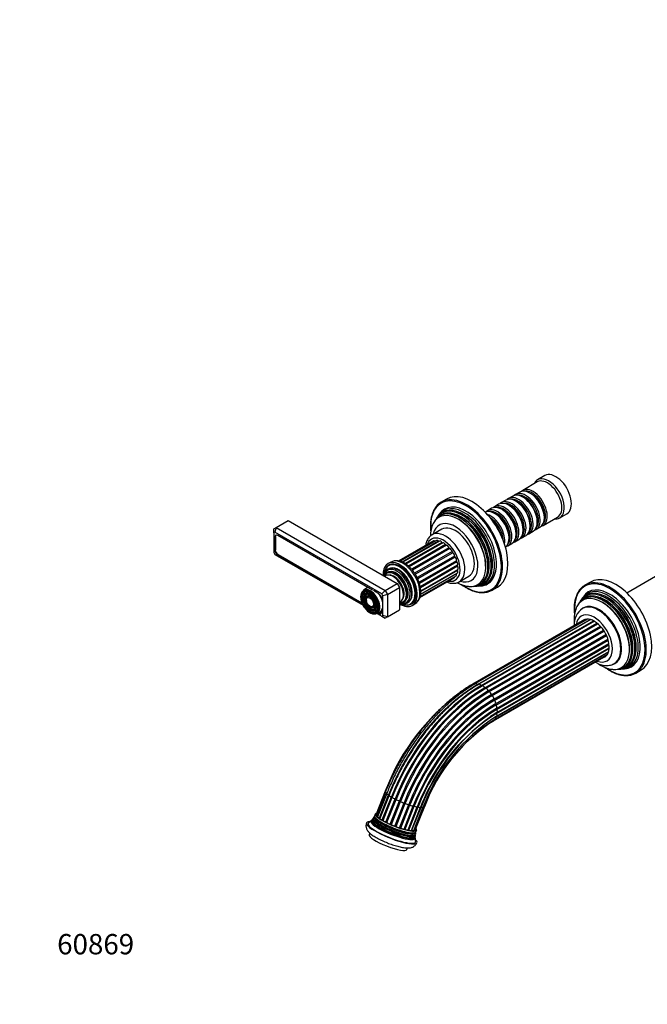
# Model space of a CAD drawing. Units: millimetres. Extents: x 0 to 1227, y 0 to 1163.
# Drawn here: x 0 to 370, y 0 to 582 of the extents above; entities that cross this region are included whole.
import ezdxf
from ezdxf import colors
from ezdxf.entities.mleader import LeaderData, LeaderLine
from ezdxf.math import Vec2, Vec3

# ---------------------------------------------------------------- set-up
doc = ezdxf.new("R2010")
doc.units = ezdxf.units.MM
doc.layers.add('DV7_Défaut', color=7, linetype='Continuous')
doc.layers.add('Défaut', color=7, linetype='Continuous')

# ---------------------------------------------------------------- blocks, each defined once
blk = doc.blocks.new('_DOT')
at = {"color": 0}
blk.add_line((0, 0), (-1, 0), dxfattribs=at)
at = {"color": 0, "const_width": 0.333}
blk.add_lwpolyline([(-0.1665, 0, 1), (0.1665, 0, 1)], format="xyb", close=True, dxfattribs=at)
blk = doc.blocks.new('SE6')
at = {"layer": 'DV7_Défaut', "color": 7, "linetype": 'Continuous'}
for p, q in [((305.56, 308.52), (296.94, 303.54)), ((310.01, 312.24), (305.77, 309.79)), ((295.24, 302.56), (292.77, 301.13)), ((252.02, 298.39), (248.83, 296.55)), ((286.9, 297.74), (284.42, 296.31)), ((291.07, 300.15), (288.59, 298.72)), ((293.39, 296.86), (292.9, 297.15)), ((297.56, 299.27), (297.07, 299.55)), ((301.73, 301.68), (301.24, 301.96)), ((278.55, 292.92), (276.08, 291.49)), ((282.72, 295.33), (280.25, 293.9)), ((285.05, 292.04), (284.55, 292.33)), ((289.22, 294.45), (288.72, 294.74)), ((151.4, 281.59), (158.48, 285.67)), ((158.48, 285.67), (222.82, 248.52)), ((245.61, 286.38), (245.27, 285.87)), ((246.53, 287.78), (246.19, 287.27)), ((247.69, 289.54), (247.13, 288.69)), ((280.88, 289.63), (280.38, 289.92)), ((305.55, 284.86), (305.55, 285.43)), ((308.94, 282.75), (317.56, 287.73)), ((309.73, 287.27), (309.73, 287.84)), ((318.77, 287.28), (323.01, 289.73)), ((149.99, 280.78), (151.4, 281.59)), ((149.99, 278.47), (149.99, 280.78)), ((151.4, 281.59), (150.58, 278.8)), ((151.4, 281.59), (215.75, 244.44)), ((249.12, 280.55), (243.46, 277.28)), ((297.21, 280.04), (297.21, 280.61)), ((300.59, 277.94), (303.07, 279.36)), ((301.38, 282.45), (301.38, 283.02)), ((304.77, 280.34), (307.24, 281.77)), ((150.58, 278.8), (149.99, 278.47)), ((149.99, 278.47), (149.99, 266.76)), ((213.75, 242.33), (150.58, 278.8)), ((150.91, 276.05), (150.59, 275.86)), ((150.59, 275.86), (150.59, 268.27)), ((150.91, 276.04), (150.91, 268.45)), ((151.46, 277.12), (151.37, 277.07)), ((208.34, 244.56), (152.36, 276.88)), ((244.34, 273.69), (223.82, 261.84)), ((246, 273.95), (224.64, 261.62)), ((247.18, 273.46), (225.87, 261.16)), ((247.87, 273.57), (226.16, 261.03)), ((288.87, 275.22), (288.87, 275.79)), ((292.25, 273.12), (294.72, 274.55)), ((293.04, 277.63), (293.04, 278.2)), ((296.42, 275.53), (298.9, 276.96)), ((150.91, 268.45), (150.59, 268.27)), ((249.26, 272.8), (227.54, 260.26)), ((249.84, 272.58), (228, 259.97)), ((251.38, 271.49), (229.47, 258.84)), ((251.89, 271.09), (229.93, 258.41)), ((253.41, 269.63), (231.39, 256.91)), ((253.88, 269.11), (231.84, 256.38)), ((288.08, 270.71), (290.55, 272.14)), ((406.8, 270.83), (358.44, 242.91)), ((149.99, 266.76), (150.58, 265.74)), ((150.58, 265.74), (202.68, 235.66)), ((152.85, 265.49), (152.36, 265.21)), ((152.36, 265.21), (202.33, 236.36)), ((152.5, 265.69), (202.01, 237.11)), ((255.24, 267.33), (233.16, 254.58)), ((255.64, 266.72), (233.57, 253.97)), ((256.74, 264.73), (234.67, 251.98)), ((257.04, 264.07), (234.98, 251.33)), ((257.82, 262), (235.8, 249.28)), ((219.09, 261.19), (217.46, 260.25)), ((218.44, 259.37), (217.74, 258.97)), ((258.01, 261.33), (236, 248.62)), ((258.41, 259.3), (236.49, 246.65)), ((258.47, 258.67), (236.6, 246.04)), ((236.76, 244.26), (258.59, 256.86)), ((258.41, 256.26), (236.77, 243.77)), ((227.69, 252.48), (227.66, 252.51)), ((236.22, 240.2), (256.47, 251.89)), ((236.42, 240.82), (257.62, 253.06)), ((257.82, 254.25), (236.67, 242.04)), ((236.69, 242.25), (258.35, 254.75)), ((259.46, 249.57), (265.12, 252.83)), ((204.82, 245.74), (202.91, 244.63)), ((211.97, 242.47), (208.8, 244.3)), ((215.75, 244.44), (213.75, 242.33)), ((215.75, 244.44), (222.82, 248.52)), ((215.75, 244.44), (217.16, 241.99)), ((217.16, 241.99), (224.24, 246.07)), ((222.82, 248.52), (224.24, 246.07)), ((224.24, 246.07), (224.24, 233.01)), ((230.11, 248.27), (230.09, 248.31)), ((267.8, 246.84), (268.42, 246.88)), ((269.47, 246.94), (270.09, 246.98)), ((271.18, 247.05), (272.19, 247.11)), ((278.83, 244.59), (282.02, 246.43)), ((336.87, 249.4), (333.69, 247.56)), ((202.54, 242.38), (202.38, 241.98)), ((203.7, 241.2), (203.54, 240.8)), ((204.86, 240.03), (204.69, 239.63)), ((213.71, 239.79), (213.7, 239.79)), ((213.7, 239.3), (213.7, 239.79)), ((214.34, 241.32), (213.75, 242.33)), ((217.16, 241.99), (214.34, 241.32)), ((214.34, 229.6), (214.34, 241.32)), ((217.16, 241.99), (217.16, 228.93)), ((331.38, 238.79), (331.05, 238.28)), ((332.55, 240.55), (331.99, 239.7)), ((207.47, 234.82), (207.89, 234.76)), ((207.91, 233.23), (208.33, 233.18)), ((213.7, 232.19), (213.7, 232.69)), ((217.16, 228.93), (224.24, 233.01)), ((230.74, 236.45), (231.44, 236.86)), ((231.71, 235.57), (233.34, 236.51)), ((330.46, 237.39), (330.12, 236.88)), ((332.59, 233.94), (332.24, 233.74)), ((208.35, 231.64), (208.78, 231.59)), ((210.91, 230.78), (212.82, 231.88)), ((211.02, 230.84), (213.75, 229.27)), ((211.45, 231.09), (211.97, 230.79)), ((211.94, 231.37), (212.11, 231.28)), ((212.51, 231.1), (211.97, 230.79)), ((213.23, 231.16), (213.7, 231.43)), ((213.7, 232.19), (213.74, 232.21)), ((213.75, 229.27), (214.34, 229.6)), ((213.75, 229.27), (215.75, 228.11)), ((217.16, 228.93), (214.34, 229.6)), ((217.16, 228.93), (215.75, 228.11)), ((333.52, 227.24), (267.49, 189.12)), ((335.22, 227.52), (269.15, 189.38)), ((270.33, 188.89), (336.85, 227.29)), ((337.18, 227.19), (271.02, 189)), ((272.4, 188.22), (338.75, 226.53)), ((339.24, 226.26), (272.99, 188.01)), ((274.53, 186.92), (340.79, 225.18)), ((275.03, 186.52), (341.29, 224.77)), ((276.56, 185.06), (342.79, 223.3)), ((277.03, 184.53), (343.26, 222.77)), ((278.39, 182.76), (344.61, 220.99)), ((278.79, 182.15), (345, 220.38)), ((279.89, 180.16), (346.11, 218.39)), ((280.19, 179.5), (346.42, 217.73)), ((280.97, 177.42), (347.21, 215.67)), ((281.16, 176.76), (347.41, 215.01)), ((281.56, 174.73), (347.85, 213)), ((281.56, 171.69), (347.98, 210.04)), ((281.62, 174.1), (347.93, 212.38)), ((281.74, 172.29), (348.01, 210.55)), ((279.62, 167.32), (346.13, 205.72)), ((280.77, 168.49), (346.95, 206.7)), ((280.97, 169.68), (347.62, 208.16)), ((281.5, 170.18), (347.69, 208.4)), ((350.99, 201.26), (351.34, 201.46)), ((352.65, 197.85), (353.27, 197.89)), ((354.33, 197.95), (354.94, 197.99)), ((356.03, 198.06), (357.04, 198.12)), ((363.69, 195.6), (366.87, 197.44)), ((215.82, 125.96), (210.45, 112.28)), ((215.93, 125.31), (210.56, 111.62)), ((211.28, 111.05), (216.66, 124.74)), ((216.69, 124.44), (211.31, 110.76)), ((212.35, 110.04), (217.72, 123.73)), ((218.03, 123.42), (212.65, 109.73)), ((214.02, 108.88), (219.4, 122.57)), ((214.51, 108.59), (219.89, 122.28)), ((216.2, 107.65), (221.58, 121.34)), ((216.79, 107.35), (222.17, 121.04)), ((218.75, 106.43), (224.13, 120.11)), ((219.41, 106.14), (224.79, 119.82)), ((221.51, 105.28), (226.89, 118.97)), ((222.19, 105.02), (227.57, 118.71)), ((224.3, 104.28), (229.68, 117.97)), ((224.97, 104.07), (230.35, 117.76)), ((226.96, 103.5), (232.33, 117.19)), ((227.56, 103.35), (232.94, 117.04)), ((229.3, 102.97), (234.68, 116.66)), ((229.81, 102.9), (235.19, 116.59)), ((231.23, 102.66), (236.61, 116.34)), ((231.58, 102.76), (236.95, 116.45)), ((232.67, 102.63), (238.05, 116.32)), ((233.52, 102.89), (238.9, 116.58)), ((233.74, 103.42), (239.11, 117.11)), ((208.38, 107.6), (208.58, 107.37)), ((209.25, 108.82), (209.39, 108.65)), ((210.03, 110.2), (210.28, 109.91)), ((206.65, 101.14), (206.29, 100.23)), ((232.1, 99.73), (232.32, 99.75)), ((232.3, 101.26), (232.68, 101.3)), ((231.81, 98.24), (232.13, 98.27)), ((228.63, 91.45), (228.99, 92.36))]:
    blk.add_line(p, q, dxfattribs=at)
for centre, radius, start, end in [((262.21, 283.17), 19.75, 153.61402, 181.62245), ((259.1, 276.62), 16.67, 153.84802, 180.31853), ((222.55, 254.09), 7.89, 55.13647, 115.71523), ((347.07, 234.18), 19.75, 153.61402, 181.62245), ((343.95, 227.63), 16.67, 153.84802, 181.29197), ((338.21, 224.58), 10.91, 123.19075, 184.52057), ((335.08, 81.08), 127.42, 124.63483, 159.37359), ((343.86, 76), 114.59, 122.82589, 159.38626), ((341.26, 77.51), 110.27, 122.81864, 159.39531), ((338.4, 79.15), 106.31, 122.82671, 159.38906), ((335.36, 80.91), 102.82, 122.82728, 141.29809), ((335.36, 80.91), 102.82, 158.58415, 159.39019), ((205.41, 112.66), 4.21, 324.15723, 334.16571), ((204.62, 114.26), 5.67, 330.91999, 341.44797), ((200.87, 114.22), 8.71, 305.63394, 318.70554), ((168, 139.23), 50.08, 322.98925, 323.85413), ((237, 99.14), 3.58, 168.66977, 180.72694), ((236.51, 100.27), 2.94, 161.72643, 175.66848), ((237.92, 101.16), 4.08, 154.38716, 168.95599), ((241.05, 97.96), 7.63, 177.93315, 192.79186)]:
    blk.add_arc(centre, radius, start, end, dxfattribs=at)
for centre, major_axis, ratio, start_param, end_param in [((316.51, 300.98), (6.5, -11.26), 0.57735, 0, 3.141593), ((312.27, 298.53), (6.5, -11.26), 0.57735, 0, 3.536384), ((311.56, 298.13), (6, -10.39), 0.57735, 0, 3.141593), ((301.24, 292.17), (-6, 10.39), 0.57735, 3.141593, 6.283185), ((302.94, 293.15), (6, -10.39), 0.57735, 0, 3.28349), ((302.44, 292.86), (-5.65, 9.79), 0.57735, 3.336628, 6.08815), ((263.83, 270.57), (15, -25.98), 0.57735, 2.789188, 3.487286), ((263.48, 270.37), (-14.75, 25.55), 0.57735, 5.039573, 6.283185), ((267.02, 272.41), (15, -25.98), 0.57735, 0, 3.141593), ((263.83, 270.57), (15, -25.98), 0.57735, 0.358397, 2.789188), ((288.72, 284.94), (-6, 10.39), 0.57735, 3.141593, 6.283185), ((290.42, 285.92), (6, -10.39), 0.57735, 0, 3.28349), ((292.9, 287.35), (-6, 10.39), 0.57735, 3.141593, 6.283185), ((294.59, 288.33), (6, -10.39), 0.57735, 0, 3.28349), ((294.1, 288.04), (-5.65, 9.79), 0.57735, 3.336628, 6.08815), ((297.07, 289.76), (-6, 10.39), 0.57735, 3.141593, 6.283185), ((298.77, 290.74), (6, -10.39), 0.57735, 0, 3.28349), ((293.39, 287.63), (-5.65, 9.79), 0.57735, 3.926991, 5.497787), ((298.27, 290.45), (-5.65, 9.79), 0.57735, 3.336628, 6.08815), ((297.56, 290.04), (-5.65, 9.79), 0.57735, 3.926991, 5.497787), ((301.73, 292.45), (-5.65, 9.79), 0.57735, 3.926991, 5.497787), ((263.48, 270.37), (-14.75, 25.55), 0.57735, 0, 0.882318), ((260.31, 268.53), (11.87, -20.56), 0.57735, 0, 3.422772), ((261.71, 269.34), (12.26, -21.23), 0.57735, 0, 3.422772), ((262.63, 269.87), (-12.51, 21.67), 0.57735, 0, 0.316559), ((263.48, 270.37), (12.75, -22.08), 0.57735, 0, 3.422772), ((259.79, 268.23), (-11.73, 20.31), 0.57735, 2.81483, 6.283185), ((261.2, 269.05), (-12.12, 20.99), 0.57735, 2.825069, 6.283185), ((262.63, 269.87), (-12.51, 21.67), 0.57735, 2.825034, 6.283185), ((280.38, 280.12), (-6, 10.39), 0.57735, 3.206456, 6.218322), ((282.08, 281.1), (6, -10.39), 0.57735, 0, 3.28349), ((281.58, 280.82), (-5.65, 9.79), 0.57735, 3.336628, 6.08815), ((284.55, 282.53), (-6, 10.39), 0.57735, 3.141593, 6.283185), ((286.25, 283.51), (6, -10.39), 0.57735, 0, 3.28349), ((285.75, 283.23), (-5.65, 9.79), 0.57735, 3.336628, 6.08815), ((285.05, 282.82), (-5.65, 9.79), 0.57735, 3.926991, 5.497787), ((289.93, 285.63), (-5.65, 9.79), 0.57735, 3.336628, 6.08815), ((289.22, 285.23), (-5.65, 9.79), 0.57735, 3.926991, 5.497787), ((257.12, 266.69), (9.45, -16.37), 0.57735, 0, 3.702898), ((258.9, 267.72), (11.47, -19.87), 0.57735, 0, 3.500466), ((259.79, 268.23), (-11.73, 20.31), 0.57735, 0, 0.326763), ((261.2, 269.05), (-12.12, 20.99), 0.57735, 0, 0.316523), ((259.36, 267.99), (-11.2, 19.4), 0.57735, 5.324725, 5.663942), ((260.77, 268.8), (-11.6, 20.09), 0.57735, 5.301132, 5.680545), ((262.19, 269.62), (-11.97, 20.74), 0.57735, 5.280047, 5.660817), ((260.77, 268.8), (-11.6, 20.09), 0.57735, 4.11581, 5.301132), ((262.19, 269.62), (-11.97, 20.74), 0.57735, 4.11289, 5.280047), ((263.48, 270.37), (-14.75, 25.55), 0.57735, 4.51591, 5.039573), ((277.91, 278.69), (6, -10.39), 0.57735, 0.569132, 2.572461), ((277.41, 278.41), (-5.65, 9.79), 0.57735, 3.951093, 5.473685), ((276.7, 278), (-5.65, 9.79), 0.57735, 4.276522, 5.148256), ((280.88, 280.41), (-5.65, 9.79), 0.57735, 3.926991, 5.497787), ((312.27, 298.53), (6.5, -11.26), 0.57735, 5.888394, 6.283185), ((257.12, 266.69), (8, -13.86), 0.57735, 0, 3.141593), ((259.36, 267.99), (-11.2, 19.4), 0.57735, 4.119082, 5.324725), ((276.21, 277.71), (-6, 10.39), 0.57735, 4.386423, 5.038355), ((298.77, 290.74), (6, -10.39), 0.57735, 6.141288, 6.283185), ((302.94, 293.15), (6, -10.39), 0.57735, 6.141288, 6.283185), ((152.36, 274.84), (1.25, -2.17), 0.57735, 2.356194, 3.926991), ((152.5, 275.12), (1.13, -1.95), 0.57735, 3.048725, 3.926991), ((250.05, 262.61), (-7, 12.12), 0.57735, 0, 0.4749), ((250.05, 262.61), (-7, 12.12), 0.57735, 2.673579, 6.283185), ((251.46, 263.43), (8, -13.86), 0.57735, 0, 3.146198), ((245.04, 272.48), (0.7, -1.21), 0.57735, 2.172996, 3.141593), ((246.7, 272.74), (0.7, -1.21), 0.57735, 1.848793, 3.141593), ((247.36, 273.72), (-0.25, 0.433), 0.57735, 1.848793, 2.448379), ((248.57, 272.36), (0.7, -1.21), 0.57735, 1.597465, 3.141593), ((263.48, 270.37), (-14.75, 25.55), 0.57735, 2.260557, 4.51591), ((290.42, 285.92), (6, -10.39), 0.57735, 6.141288, 6.283185), ((294.59, 288.33), (6, -10.39), 0.57735, 6.141288, 6.283185), ((152.36, 267.25), (-1.25, 2.17), 0.57735, 0.785398, 2.356194), ((152.5, 267.53), (-1.13, 1.95), 0.57735, 0.785398, 2.356194), ((249.5, 272.95), (-0.25, 0.433), 0.57735, 1.597465, 2.948395), ((250.54, 271.37), (0.7, -1.21), 0.57735, 1.346138, 3.141593), ((251.68, 271.54), (0.25, -0.433), 0.57735, 4.48773, 6.130853), ((252.47, 269.83), (-0.7, 1.21), 0.57735, 4.236403, 6.130853), ((253.75, 269.56), (0.25, -0.433), 0.57735, 4.236403, 5.879525), ((254.25, 267.83), (-0.7, 1.21), 0.57735, 3.985076, 5.879525), ((282.08, 281.1), (6, -10.39), 0.57735, 6.141288, 6.283185), ((286.25, 283.51), (6, -10.39), 0.57735, 6.141288, 6.283185), ((224.59, 247.91), (7.12, -12.34), 0.57735, 0, 3.962086), ((226.22, 248.85), (-7.12, 12.34), 0.57735, 3.151732, 6.283185), ((255.59, 267.15), (0.25, -0.433), 0.57735, 3.985076, 5.628198), ((255.77, 265.51), (-0.7, 1.21), 0.57735, 3.733748, 5.628198), ((257.09, 264.45), (0.25, -0.433), 0.57735, 3.733748, 5.37687), ((256.92, 263), (-0.7, 1.21), 0.57735, 3.482421, 5.37687), ((258.14, 261.64), (0.25, -0.433), 0.57735, 3.482421, 5.125543), ((259.36, 267.99), (-11.2, 19.4), 0.57735, 3.760836, 4.119082), ((260.77, 268.8), (-11.6, 20.09), 0.57735, 3.744233, 4.11581), ((262.19, 269.62), (-11.97, 20.74), 0.57735, 3.763961, 4.11289), ((224.24, 247.71), (6.5, -11.26), 0.57735, 0, 3.926991), ((223.24, 247.13), (5.77, -10), 0.57735, 0, 3.805037), ((222.75, 246.85), (5.48, -9.49), 0.57735, 0, 3.73944), ((224.59, 247.91), (6.63, -11.47), 0.57735, 0, 3.528041), ((221.85, 246.33), (-5.02, 8.7), 0.57735, 2.698584, 6.283185), ((225.65, 248.52), (6.63, -11.47), 0.57735, 3.221728, 3.336157), ((222.3, 246.59), (4.92, -8.53), 0.57735, 0.17618, 2.965413), ((224.94, 248.12), (6.5, -11.26), 0.57735, 2.805547, 3.141593), ((223.72, 247.41), (5.69, -9.85), 0.57735, 0.136943, 3.00465), ((225.65, 248.52), (6.45, -11.17), 0.57735, 3.056482, 3.125422), ((257.65, 260.47), (-0.7, 1.21), 0.57735, 3.231093, 5.125543), ((258.68, 256.36), (0.25, -0.433), 0.57735, 3.458025, 4.622888), ((258.68, 258.88), (0.25, -0.433), 0.57735, 3.231093, 4.874216), ((257.65, 255.97), (-0.7, 1.21), 0.57735, 3.141593, 4.622888), ((257.89, 258.08), (-0.7, 1.21), 0.57735, 3.141593, 4.874216), ((221.85, 246.33), (-5.02, 8.7), 0.57735, 0, 0.443009), ((221.43, 246.09), (4.84, -8.38), 0.57735, 0, 3.504316), ((220.3, 245.43), (-4.44, 7.69), 0.57735, 0, 0.108015), ((220.3, 245.43), (-4.44, 7.69), 0.57735, 3.033578, 6.283185), ((220.95, 245.81), (4.25, -7.36), 0.57735, 0.229645, 2.911948), ((223.36, 247.2), (5.66, -9.81), 0.57735, 1.356948, 1.784645), ((255.77, 253.1), (-0.7, 1.21), 0.57735, 3.141593, 3.952145), ((256.92, 254.27), (-0.7, 1.21), 0.57735, 3.141593, 4.371561), ((258.14, 254.24), (0.25, -0.433), 0.57735, 3.964266, 4.371561), ((257.12, 266.69), (9.45, -16.37), 0.57735, 5.72188, 6.283185), ((348.33, 221.38), (-14.75, 25.55), 0.57735, 5.039573, 6.283185), ((351.87, 223.42), (15, -25.98), 0.57735, 0, 3.141593), ((206.7, 237.58), (-3.85, 6.67), 0.57735, 0, 0.899211), ((207.05, 237.79), (3.59, -6.21), 0.57735, 2.765623, 3.933923), ((206.7, 237.58), (-3.85, 6.67), 0.57735, 5.497787, 6.283185), ((206.91, 237.71), (4, -6.93), 0.57735, 2.356194, 3.141593), ((208.82, 238.81), (4, -6.93), 0.57735, 2.932254, 3.141593), ((206.91, 237.71), (4, -6.93), 0.57735, 0.889234, 2.356194), ((251.46, 263.43), (8, -13.86), 0.57735, 6.279778, 6.283185), ((258.9, 267.72), (11.47, -19.87), 0.57735, 5.923406, 6.283185), ((260.31, 268.53), (11.87, -20.56), 0.57735, 6.002006, 6.283185), ((261.71, 269.34), (12.26, -21.23), 0.57735, 6.002006, 6.283185), ((263.48, 270.37), (12.75, -22.08), 0.57735, 6.002006, 6.283185), ((263.83, 270.57), (15, -25.98), 0.57735, 5.928671, 6.283185), ((263.83, 270.57), (15, -25.98), 0.57735, 0, 0.358397), ((348.33, 221.38), (-14.75, 25.55), 0.57735, 0, 0.882318), ((348.69, 221.58), (15, -25.98), 0.57735, 2.789188, 3.487286), ((348.33, 221.38), (12.75, -22.08), 0.57735, 0, 3.422772), ((347.48, 220.88), (-12.51, 21.67), 0.57735, 2.825034, 6.283185), ((348.69, 221.58), (15, -25.98), 0.57735, 0.358397, 2.789188), ((206.7, 237.58), (-3.85, 6.67), 0.57735, 0.899211, 2.282386), ((207.05, 237.79), (3.59, -6.21), 0.57735, 3.933923, 4.279304), ((207.05, 237.79), (3.41, -5.91), 0.57735, 2.72085, 3.562127), ((207.05, 237.79), (2.71, -4.7), 0.57735, 2.779832, 4.28669), ((207.05, 237.79), (2.54, -4.4), 0.57735, 2.629335, 3.562127), ((207.05, 237.79), (1.84, -3.18), 0.57735, 2.807366, 4.301472), ((207.05, 237.79), (1.66, -2.88), 0.57735, 2.844055, 3.562127), ((207.05, 237.79), (3.41, -5.91), 0.57735, 2.048324, 2.72085), ((207.05, 237.79), (1.66, -2.88), 0.57735, 2.07076, 2.844055), ((207.05, 237.79), (2.54, -4.4), 0.57735, 2.055781, 2.629335), ((206.7, 237.58), (-3.85, 6.67), 0.57735, 3.708901, 5.497787), ((208.82, 238.81), (4, -6.93), 0.57735, 0, 1.780135), ((211.97, 240.43), (1.25, -2.17), 0.57735, 0.785398, 2.356194), ((212.11, 240.71), (1.12, -1.95), 0.57735, 0.785398, 0.812244), ((224.94, 248.12), (6.5, -11.26), 0.57735, 0, 0.336046), ((343.76, 218.73), (11.47, -19.87), 0.57735, 0, 3.500466), ((344.64, 219.24), (-11.73, 20.31), 0.57735, 0, 0.326763), ((345.16, 219.54), (11.87, -20.56), 0.57735, 0, 3.422772), ((346.05, 220.06), (-12.12, 20.99), 0.57735, 0, 0.316523), ((346.56, 220.35), (12.26, -21.23), 0.57735, 0, 3.422772), ((347.48, 220.88), (-12.51, 21.67), 0.57735, 0, 0.316559), ((344.64, 219.24), (-11.73, 20.31), 0.57735, 2.81483, 6.283185), ((346.05, 220.06), (-12.12, 20.99), 0.57735, 2.825069, 6.283185), ((344.21, 219), (-11.2, 19.4), 0.57735, 5.324725, 5.663942), ((345.63, 219.81), (-11.6, 20.09), 0.57735, 5.301132, 5.680545), ((347.04, 220.63), (-11.98, 20.74), 0.57735, 5.280047, 5.660817), ((207.05, 237.79), (3.59, -6.21), 0.57735, 5.145474, 5.651053), ((207.05, 237.79), (2.71, -4.7), 0.57735, 5.138088, 6.283185), ((207.05, 237.79), (1.84, -3.18), 0.57735, 5.123306, 6.283185), ((206.7, 237.58), (-3.85, 6.67), 0.57735, 2.282386, 3.708901), ((207.05, 237.79), (1.66, -2.88), 0.57735, 5.862651, 6.283185), ((207.05, 237.79), (2.54, -4.4), 0.57735, 5.862651, 6.283185), ((207.05, 237.79), (1.66, -2.88), 0.57735, 0, 0.2985), ((207.05, 237.79), (1.84, -3.18), 0.57735, 0, 0.334226), ((207.05, 237.79), (1.66, -2.88), 0.57735, 0.2985, 1.070832), ((207.05, 237.79), (2.54, -4.4), 0.57735, 0, 0.448781), ((207.05, 237.79), (2.71, -4.7), 0.57735, 0, 0.36176), ((207.05, 237.79), (2.54, -4.4), 0.57735, 0.448781, 1.085812), ((207.05, 237.79), (3.41, -5.91), 0.57735, 0, 0.563529), ((207.05, 237.79), (3.59, -6.21), 0.57735, 0, 0.37597), ((206.91, 237.71), (4, -6.93), 0.57735, 0, 0.889234), ((207.05, 237.79), (3.41, -5.91), 0.57735, 0.563529, 1.093268), ((222.75, 246.85), (5.48, -9.49), 0.57735, 5.687323, 6.283185), ((221.43, 246.09), (4.84, -8.38), 0.57735, 5.920462, 6.283185), ((223.24, 247.13), (5.77, -10), 0.57735, 5.619741, 6.283185), ((224.24, 247.71), (6.5, -11.26), 0.57735, 5.497787, 6.283185), ((224.59, 247.91), (7.12, -12.34), 0.57735, 5.462692, 6.283185), ((224.59, 247.91), (6.63, -11.47), 0.57735, 5.896737, 6.283185), ((225.65, 248.52), (6.63, -11.47), 0.57735, 6.088621, 6.20305), ((225.65, 248.52), (6.45, -11.17), 0.57735, 0.016171, 0.085111), ((226.22, 248.85), (-7.12, 12.34), 0.57735, 3.141593, 3.151732), ((341.97, 217.7), (9.45, -16.37), 0.57735, 0, 3.294927), ((341.62, 217.5), (9.37, -16.24), 0.57735, 0.000357, 3.142547), ((341.97, 217.7), (-9.37, 16.24), 0.57735, 3.141593, 6.283185), ((344.21, 219), (-11.2, 19.4), 0.57735, 4.119082, 5.324725), ((345.63, 219.81), (-11.6, 20.09), 0.57735, 4.11581, 5.301132), ((347.04, 220.63), (-11.98, 20.74), 0.57735, 4.11289, 5.280047), ((348.33, 221.38), (-14.75, 25.55), 0.57735, 4.51591, 5.039573), ((207.05, 237.79), (3.59, -6.21), 0.57735, 5.651053, 6.283185), ((207.05, 237.79), (3.41, -5.91), 0.57735, 5.862651, 6.283185), ((211.97, 232.83), (-1.25, 2.17), 0.57735, 2.356194, 3.926991), ((212.11, 233.11), (-1.12, 1.95), 0.57735, 2.356194, 3.926991), ((339.14, 216.07), (-7.62, 13.21), 0.57735, 0, 0.611387), ((339.14, 216.07), (-7.62, 13.21), 0.57735, 2.526816, 6.283185), ((339.14, 216.07), (-6.28, 10.87), 0.57735, 0, 0.099841), ((339.14, 216.07), (-6.28, 10.87), 0.57735, 3.020276, 6.283185), ((348.33, 221.38), (-14.75, 25.55), 0.57735, 2.260557, 4.51591), ((344.21, 219), (-11.2, 19.4), 0.57735, 3.760836, 4.119082), ((345.63, 219.81), (-11.6, 20.09), 0.57735, 3.744233, 4.11581), ((347.04, 220.63), (-11.98, 20.74), 0.57735, 3.763961, 4.11289), ((343.76, 218.73), (11.47, -19.87), 0.57735, 5.923406, 6.283185), ((341.97, 217.7), (9.45, -16.37), 0.57735, 6.195971, 6.283185), ((345.16, 219.54), (11.87, -20.56), 0.57735, 6.002006, 6.283185), ((346.56, 220.35), (12.26, -21.23), 0.57735, 6.002006, 6.283185), ((348.33, 221.38), (12.75, -22.08), 0.57735, 6.002006, 6.283185), ((348.69, 221.58), (15, -25.98), 0.57735, 0, 0.358397), ((348.69, 221.58), (15, -25.98), 0.57735, 5.928671, 6.283185), ((270.33, 118.45), (-43.13, -74.71), 0.57735, 3.926991, 4.967077), ((272.4, 117.26), (-43.46, -75.27), 0.57735, 3.926991, 4.967077), ((272.92, 116.96), (-43.48, -75.31), 0.57735, 3.926991, 4.967077), ((274.53, 116.03), (-43.41, -75.19), 0.57735, 3.926991, 4.967077), ((275.03, 115.74), (-43.34, -75.07), 0.57735, 3.926991, 4.967077), ((268.19, 187.91), (0.7, -1.21), 0.57735, 2.10012, 3.141853), ((269.85, 188.17), (0.7, -1.21), 0.57735, 1.848793, 3.141079), ((270.51, 189.15), (-0.25, 0.433), 0.57735, 1.848793, 2.493217), ((271.72, 187.79), (0.7, -1.21), 0.57735, 1.597465, 3.14207), ((272.65, 188.38), (-0.25, 0.433), 0.57735, 1.597465, 3.141593), ((273.69, 186.8), (0.7, -1.21), 0.57735, 3.141593, 3.240587), ((273.69, 186.8), (0.7, -1.21), 0.57735, 1.346138, 3.141593), ((274.83, 186.97), (0.25, -0.433), 0.57735, 4.48773, 6.130853), ((275.62, 185.26), (0.7, -1.21), 0.57735, 1.09481, 2.98926), ((276.56, 114.85), (-42.99, -74.46), 0.57735, 3.926991, 4.967077), ((277.03, 114.58), (-42.84, -74.19), 0.57735, 3.926991, 4.967077), ((278.39, 113.8), (-42.23, -73.14), 0.57735, 3.926991, 4.967077), ((278.79, 113.57), (-41.99, -72.73), 0.57735, 3.926991, 4.967077), ((276.9, 184.99), (0.25, -0.433), 0.57735, 4.236403, 5.879525), ((277.4, 183.26), (0.7, -1.21), 0.57735, 0.843483, 2.737933), ((278.74, 182.58), (0.25, -0.433), 0.57735, 3.985076, 5.628198), ((278.92, 180.94), (0.7, -1.21), 0.57735, 0.592156, 2.486605), ((280.19, 112.76), (-40.87, -70.79), 0.57735, 3.926991, 4.967077), ((280.97, 112.31), (-39.87, -69.06), 0.57735, 3.926991, 4.967077), ((281.16, 112.2), (-39.53, -68.47), 0.57735, 3.926991, 4.967077), ((281.56, 111.97), (-38.43, -66.57), 0.57735, 3.926991, 4.967077), ((279.89, 112.94), (-41.16, -71.3), 0.57735, 3.926991, 4.344154), ((280.23, 179.88), (0.25, -0.433), 0.57735, 3.733748, 5.37687), ((280.07, 178.43), (0.7, -1.21), 0.57735, 0.340828, 2.235278), ((281.29, 177.06), (0.25, -0.433), 0.57735, 3.482421, 5.125543), ((280.8, 175.9), (0.7, -1.21), 0.57735, 0.089501, 1.98395), ((281.83, 174.31), (0.25, -0.433), 0.57735, 3.231093, 4.874216), ((281.62, 111.93), (-38.07, -65.94), 0.57735, 3.926991, 4.967077), ((281.56, 111.97), (-36.57, -63.34), 0.57735, 3.926991, 4.967077), ((281.62, 111.93), (-36.93, -63.97), 0.57735, 3.926991, 3.996589), ((280.07, 169.7), (-0.7, 1.21), 0.57735, 3.141713, 4.371561), ((281.29, 169.67), (0.25, -0.433), 0.57735, 3.97429, 4.371561), ((281.83, 171.79), (0.25, -0.433), 0.57735, 3.304192, 4.622888), ((280.8, 171.39), (-0.7, 1.21), 0.57735, 3.141632, 4.622888), ((281.04, 173.51), (-0.7, 1.21), 0.57735, 3.141251, 4.874216), ((278.92, 168.53), (-0.7, 1.21), 0.57735, 3.141122, 3.923217), ((279.89, 112.94), (-41.16, -71.3), 0.57735, 4.344154, 4.967077), ((281.62, 111.93), (-36.93, -63.97), 0.57735, 4.370462, 4.967077), ((217.13, 125.45), (1.3, -0.51), 0.205711, 3.141944, 3.837904), ((217.24, 124.8), (1.3, -0.51), 0.205711, 3.141514, 4.337444), ((217.99, 123.93), (1.3, -0.51), 0.205711, 3.141301, 4.588772), ((216.46, 124.72), (-0.465, 0.183), 0.205711, 4.014018, 4.337444), ((217.63, 123.66), (-0.465, 0.183), 0.205711, 3.337477, 4.588772), ((219.34, 122.9), (1.3, -0.51), 0.205711, 3.14175, 4.840099), ((219.42, 122.45), (0.465, -0.183), 0.205711, 0.055384, 1.698506), ((221.19, 121.78), (1.3, -0.51), 0.205711, 3.196977, 5.091426), ((221.71, 121.19), (0.465, -0.183), 0.205711, 0.306712, 1.949834), ((223.44, 120.63), (1.3, -0.51), 0.205711, 3.448304, 5.342754), ((224.37, 119.93), (0.465, -0.183), 0.205711, 0.558039, 2.201161), ((225.95, 119.53), (1.3, -0.51), 0.205711, 3.699632, 5.594081), ((227.22, 118.76), (0.465, -0.183), 0.205711, 0.809366, 2.452489), ((228.54, 118.55), (1.3, -0.51), 0.205711, 3.950959, 5.845409), ((230.09, 117.77), (0.465, -0.183), 0.205711, 1.060694, 2.703816), ((231.07, 117.74), (1.3, -0.51), 0.205711, 4.202286, 6.096736), ((232.78, 116.99), (0.465, -0.183), 0.205711, 1.312021, 2.955143), ((233.38, 117.17), (-1.3, 0.51), 0.205711, 1.312021, 3.141593), ((235.15, 116.5), (0.465, -0.183), 0.205711, 1.563349, 3.141593), ((233.38, 117.17), (-1.3, 0.51), 0.205711, 3.141593, 3.206471), ((235.31, 116.86), (-1.3, 0.51), 0.205711, 1.563349, 3.141459), ((237.03, 116.31), (0.465, -0.183), 0.205711, 1.814676, 2.825277), ((236.74, 116.83), (-1.3, 0.51), 0.205711, 1.814676, 3.142258), ((237.6, 117.09), (-1.3, 0.51), 0.205711, 2.066003, 3.142315), ((221.42, 105.91), (12.25, -4.81), 0.205711, 2.965519, 6.283185), ((221.71, 106.66), (-12.16, 4.78), 0.205711, 0, 3.161583), ((221.71, 106.66), (-12.16, 4.78), 0.205711, 6.262972, 6.283185), ((222.11, 107.68), (-12.1, 4.75), 0.205711, 0, 3.453134), ((221.52, 106.15), (-11.82, 4.64), 0.205711, 0.054331, 0.366549), ((221.52, 106.15), (-11.82, 4.64), 0.205711, 0.034921, 0.054331), ((222.11, 107.68), (-12.1, 4.75), 0.205711, 6.016936, 6.283185), ((211.75, 111.76), (1.3, -0.51), 0.205711, 3.141593, 3.854849), ((211.86, 111.11), (1.3, -0.51), 0.205711, 3.141593, 4.337444), ((212.61, 110.24), (1.3, -0.51), 0.205711, 3.141593, 4.588772), ((211.08, 111.03), (-0.465, 0.183), 0.205711, 4.035723, 4.337444), ((219.61, 101.3), (14.89, -5.85), 0.205711, 2.6883, 6.283185), ((219.61, 101.3), (-13.96, 5.49), 0.205711, 0, 3.267999), ((219.61, 101.3), (-13.96, 5.49), 0.205711, 6.157582, 6.283185), ((220.31, 103.1), (-13.05, 5.13), 0.205711, 0, 3.367938), ((220.31, 103.1), (-13.05, 5.13), 0.205711, 6.05684, 6.283185), ((220.63, 103.89), (12.75, -5.01), 0.205711, 3.072429, 6.283185), ((220.9, 104.59), (12.54, -4.93), 0.205711, 2.970831, 6.283185), ((220.44, 103.42), (-12.47, 4.9), 0.205711, 0.058035, 0.194363), ((220.44, 103.42), (-12.47, 4.9), 0.205711, 0.030051, 0.058035), ((220.44, 103.42), (-12.47, 4.9), 0.205711, 0.194363, 2.510573), ((221.15, 105.21), (-12.38, 4.87), 0.205711, 0, 3.186236), ((220.57, 103.74), (-12.47, 4.9), 0.205711, 0.372654, 2.768939), ((220.98, 104.79), (-12.19, 4.79), 0.205711, 0.058438, 0.167954), ((220.98, 104.79), (-12.19, 4.79), 0.205711, 0.009425, 0.058438), ((221.15, 105.21), (-12.38, 4.87), 0.205711, 6.238424, 6.283185), ((220.98, 104.79), (-12.19, 4.79), 0.205711, 0.167954, 2.510573), ((221.1, 105.1), (-12.19, 4.79), 0.205711, 0.372654, 2.768939), ((221.52, 106.15), (-11.82, 4.64), 0.205711, 0.366549, 2.510573), ((221.64, 106.47), (-11.82, 4.64), 0.205711, 0.372654, 2.723211), ((212.25, 109.97), (-0.465, 0.183), 0.205711, 3.525295, 4.588772), ((213.96, 109.22), (1.3, -0.51), 0.205711, 3.141593, 4.840099), ((214.04, 108.77), (0.465, -0.183), 0.205711, 0.055384, 1.698506), ((215.81, 108.09), (1.3, -0.51), 0.205711, 3.196977, 5.091426), ((216.34, 107.5), (0.465, -0.183), 0.205711, 0.306712, 1.949834), ((218.07, 106.94), (1.3, -0.51), 0.205711, 3.448304, 5.342754), ((218.99, 106.24), (0.465, -0.183), 0.205711, 0.558039, 2.201161), ((220.57, 105.84), (1.3, -0.51), 0.205711, 3.699632, 5.594081), ((221.84, 105.08), (0.465, -0.183), 0.205711, 0.809366, 2.452489), ((223.17, 104.86), (1.3, -0.51), 0.205711, 3.950959, 5.845409), ((217.46, 95.84), (11.17, -4.39), 0.205711, 3.141593, 6.283185), ((224.71, 104.08), (0.465, -0.183), 0.205711, 1.060694, 2.703816), ((225.69, 104.06), (1.3, -0.51), 0.205711, 4.202286, 6.096736), ((227.41, 103.31), (0.465, -0.183), 0.205711, 1.312021, 2.955143), ((228, 103.48), (-1.3, 0.51), 0.205711, 1.312021, 3.141593), ((229.77, 102.81), (0.465, -0.183), 0.205711, 1.563349, 3.01506), ((229.93, 103.17), (-1.3, 0.51), 0.205711, 1.563349, 3.141593), ((220.98, 104.79), (-12.19, 4.79), 0.205711, 2.510573, 3.096455), ((221.52, 106.15), (-11.82, 4.64), 0.205711, 2.510573, 3.081523), ((231.65, 102.62), (0.465, -0.183), 0.205711, 1.814676, 2.517689), ((231.36, 103.14), (-1.3, 0.51), 0.205711, 1.814676, 3.141593), ((221.64, 106.47), (-11.82, 4.64), 0.205711, -3.559974, -3.514247), ((232.22, 103.4), (-1.3, 0.51), 0.205711, 2.09503, 3.141593), ((220.98, 104.79), (-12.19, 4.79), 0.205711, -3.18673, -3.151017), ((221.52, 106.15), (-11.82, 4.64), 0.205711, -3.201662, -3.176514), ((220.63, 103.89), (12.75, -5.01), 0.205711, 0, 0.069016), ((220.9, 104.59), (12.54, -4.93), 0.205711, 0, 0.170762), ((221.42, 105.91), (12.25, -4.81), 0.205711, 0, 0.176073), ((232.43, 103.93), (-1.3, 0.51), 0.205711, 3.037937, 3.141593), ((220.44, 103.42), (-12.47, 4.9), 0.205711, 2.510573, 3.09187), ((220.44, 103.42), (-12.47, 4.9), 0.205711, -3.191316, -3.171643), ((219.61, 101.3), (14.89, -5.85), 0.205711, 0, 0.450895)]:
    blk.add_ellipse(centre, major_axis=major_axis, ratio=ratio, start_param=start_param, end_param=end_param, dxfattribs=at)
for major_axis in [(3.73, -6.46), (-3.27, 5.66), (2.86, -4.95), (-2.39, 4.15), (1.98, -3.43), (-1.52, 2.63)]:
    blk.add_ellipse((206.7, 237.58), major_axis=major_axis, ratio=0.57735, dxfattribs=at)
for points, knots in [([(242.47, 282.61), (242.48, 282.22), (242.49, 281.26), (242.57, 280.1), (242.65, 279.32), (242.66, 279.25)], [0, 0, 0, 0, 0.325024, 0.941921, 1, 1, 1, 1]), ([(243.43, 277.23), (243.27, 277.15), (242.82, 276.91), (242.09, 276.27), (241.32, 275.4), (240.68, 274.36), (240.18, 273.2), (239.86, 272.08), (239.73, 271.33), (239.69, 271.02)], [0, 0, 0, 0, 0.067345, 0.227734, 0.38825, 0.550993, 0.717451, 0.888127, 1, 1, 1, 1]), ([(233.42, 236.58), (233.61, 236.69), (234.06, 236.96), (234.76, 237.61), (235.44, 238.48), (236, 239.5), (236.41, 240.64), (236.69, 241.91), (236.81, 243.28), (236.78, 244.73), (236.6, 246.24), (236.27, 247.79), (235.8, 249.35), (235.2, 250.9), (234.48, 252.42), (233.65, 253.89), (232.72, 255.29), (231.69, 256.61), (230.59, 257.82), (229.44, 258.9), (228.23, 259.85), (227.49, 260.31), (227.07, 260.57)], [0, 0, 0, 0, 0.026434, 0.073928, 0.121603, 0.170117, 0.219855, 0.270837, 0.322769, 0.375228, 0.42784, 0.480377, 0.532782, 0.585064, 0.637257, 0.689413, 0.741585, 0.793815, 0.846159, 0.898675, 0.951414, 1, 1, 1, 1]), ([(252.21, 249.41), (252.42, 249.32), (253.09, 249.07), (254.21, 248.78), (255.55, 248.62), (256.84, 248.67), (258.03, 248.92), (258.92, 249.25), (259.32, 249.5), (259.42, 249.57)], [0, 0, 0, 0, 0.084946, 0.265738, 0.444366, 0.619139, 0.789032, 0.954316, 1, 1, 1, 1]), ([(258.31, 249.05), (258.73, 248.82), (259.71, 248.31), (261.29, 247.65), (263, 247.15), (264.47, 246.86), (265.27, 246.83), (265.57, 246.82)], [0, 0, 0, 0, 0.1765161, 0.415218, 0.6525033, 0.8864313, 1, 1, 1, 1]), ([(260.75, 247.91), (260.78, 247.88), (261.39, 247.44), (262.58, 246.63), (264.33, 245.61), (266.07, 244.75), (267.81, 244.07), (269.51, 243.57), (271.12, 243.26), (272.03, 243.2), (272.52, 243.17)], [0, 0, 0, 0, 0.008011, 0.153376, 0.298801, 0.444274, 0.589767, 0.735216, 0.880539, 1, 1, 1, 1]), ([(327.33, 233.62), (327.33, 233.23), (327.34, 232.27), (327.43, 231.11), (327.51, 230.33), (327.52, 230.26)], [0, 0, 0, 0, 0.325024, 0.941921, 1, 1, 1, 1]), ([(327.29, 227.25), (327.29, 226.87), (327.3, 226.2), (327.35, 225.47), (327.39, 225.09)], [0, 0, 0, 0, 0.48686, 1, 1, 1, 1]), ([(339.81, 202.05), (340.08, 201.89), (340.85, 201.47), (342.15, 200.88), (343.69, 200.39), (345.23, 200.11), (346.72, 200.04), (348.16, 200.19), (349.49, 200.54), (350.46, 200.93), (350.89, 201.22), (350.99, 201.28)], [0, 0, 0, 0, 0.073154, 0.208541, 0.343421, 0.47651, 0.606436, 0.732318, 0.854133, 0.972632, 1, 1, 1, 1]), ([(341.02, 201.42), (341.04, 201.41), (341.6, 201.01), (342.73, 200.28), (344.42, 199.38), (346.14, 198.66), (347.85, 198.16), (349.32, 197.87), (350.12, 197.84), (350.42, 197.83)], [0, 0, 0, 0, 0.007395, 0.188767, 0.370974, 0.553309, 0.734561, 0.913249, 1, 1, 1, 1]), ([(345.6, 198.92), (345.63, 198.89), (346.24, 198.45), (347.43, 197.64), (349.18, 196.62), (350.92, 195.76), (352.66, 195.08), (354.36, 194.58), (355.97, 194.27), (356.88, 194.21), (357.37, 194.18)], [0, 0, 0, 0, 0.008011, 0.153376, 0.298801, 0.444274, 0.589767, 0.735216, 0.880539, 1, 1, 1, 1]), ([(267.49, 189.12), (266.92, 188.79), (265.53, 187.97), (263, 186.36), (260.1, 184.35), (257.2, 182.18), (254.33, 179.86), (251.49, 177.4), (248.69, 174.81), (245.94, 172.08), (243.24, 169.24), (240.6, 166.27), (238.03, 163.2), (235.53, 160.03), (233.1, 156.76), (230.75, 153.41), (228.5, 149.97), (226.33, 146.47), (224.27, 142.9), (222.3, 139.28), (220.45, 135.61), (218.71, 131.93), (217.18, 128.41), (216.35, 126.36), (215.93, 125.31)], [0, 0, 0, 0, 0.024788, 0.071817, 0.118842, 0.165859, 0.212868, 0.259868, 0.306859, 0.353841, 0.400814, 0.44778, 0.494739, 0.541693, 0.588641, 0.635586, 0.682527, 0.729467, 0.776406, 0.823345, 0.870286, 0.917228, 0.964174, 1, 1, 1, 1]), ([(269.15, 189.38), (268.58, 189.04), (267.17, 188.22), (264.62, 186.6), (261.7, 184.57), (258.77, 182.39), (255.87, 180.05), (253.01, 177.58), (250.19, 174.97), (247.41, 172.23), (244.68, 169.37), (242.01, 166.39), (239.41, 163.3), (236.88, 160.11), (234.42, 156.82), (232.05, 153.44), (229.76, 149.99), (227.56, 146.46), (225.47, 142.87), (223.47, 139.23), (221.58, 135.53), (219.81, 131.82), (218.14, 128.05), (217.22, 125.76), (216.69, 124.44)], [0, 0, 0, 0, 0.024569, 0.071185, 0.117796, 0.1644, 0.210996, 0.257583, 0.304161, 0.350731, 0.397293, 0.443847, 0.490395, 0.536937, 0.583474, 0.630007, 0.676537, 0.723066, 0.769593, 0.816121, 0.86265, 0.90918, 0.955714, 1, 1, 1, 1]), ([(271.02, 189), (270.45, 188.66), (269.03, 187.83), (266.47, 186.2), (263.53, 184.18), (260.59, 181.98), (257.68, 179.64), (254.8, 177.15), (251.96, 174.53), (249.17, 171.79), (246.42, 168.91), (243.74, 165.92), (241.12, 162.83), (238.57, 159.62), (236.1, 156.33), (233.71, 152.94), (231.4, 149.47), (229.19, 145.94), (227.07, 142.33), (225.06, 138.67), (223.15, 134.97), (221.35, 131.21), (219.71, 127.54), (218.6, 124.84), (218.1, 123.57), (218.03, 123.42)], [0, 0, 0, 0, 0.024446, 0.070827, 0.117205, 0.163576, 0.209938, 0.256292, 0.302637, 0.348974, 0.395303, 0.441625, 0.48794, 0.53425, 0.580554, 0.626855, 0.673153, 0.719449, 0.765744, 0.812039, 0.858335, 0.904633, 0.950934, 0.994803, 1, 1, 1, 1]), ([(204.74, 107.15), (204.7, 107.07), (204.54, 106.73), (204.41, 106.02), (204.39, 105.14), (204.53, 104.31), (204.8, 103.54), (205.17, 102.84), (205.65, 102.16), (206.28, 101.45), (207.1, 100.71), (208.09, 99.96), (209.24, 99.19), (210.48, 98.45), (211.85, 97.71), (213.27, 97), (214.74, 96.32), (216.26, 95.67), (217.8, 95.06), (219.35, 94.49), (220.89, 93.97), (222.4, 93.51), (223.87, 93.12), (225.28, 92.79), (226.65, 92.54), (227.98, 92.38), (229.2, 92.33), (230.27, 92.4), (231.18, 92.58), (231.99, 92.86), (232.75, 93.27), (233.44, 93.82), (234.01, 94.49), (234.37, 95.08), (234.47, 95.4), (234.49, 95.46)], [0, 0, 0, 0, 0.006191, 0.029424, 0.051594, 0.073325, 0.095286, 0.11834, 0.143813, 0.173886, 0.211877, 0.25236, 0.290033, 0.329456, 0.367316, 0.404307, 0.440806, 0.477031, 0.513129, 0.549217, 0.585372, 0.621709, 0.658378, 0.695604, 0.733756, 0.773526, 0.816381, 0.852637, 0.880231, 0.905072, 0.928435, 0.951104, 0.973482, 0.995777, 1, 1, 1, 1])]:
    blk.add_open_spline(points, degree=3, knots=knots, dxfattribs=at)
blk.add_open_spline([(232.26, 101.26), (232.19, 101.25), (232.12, 101.25), (232.04, 101.25)], degree=3, dxfattribs=at)

msp = doc.modelspace()

# ---------------------------------------------------------------- block references
at = {"layer": 'Défaut'}
msp.add_blockref('SE6', (0, 0), dxfattribs=at)

# ---------------------------------------------------------------- leaders
at = {"layer": 'Défaut', "color": 7, "linetype": 'Continuous'}
ml = msp.add_multileader_mtext('Standard', dxfattribs=at)
ml.set_content('{\\pxsm0.9;\\fSolid Edge ISO|b1||i0||c0|p34;\\W1.;16/02/2017\\P}', color=256)
ml.set_leader_properties()
ml.set_arrow_properties(name='DOT')
ml.build(insert=Vec2(0, 0))
ml.multileader.update_dxf_attribs({"leader_type": 0, "dogleg_length": 0, "arrow_head_size": 12})
ctx = ml.context
ctx.base_point, ctx.char_height, ctx.arrow_head_size, ctx.landing_gap_size = Vec3(978.85, 1155.88), 12, 12, 4.2
notes = []
notes.append((ctx, [(0, (0, 0, 0), (0, 0), (1, 0), 1, [])]))
ctx.mtext.insert = Vec3(980.85, 1162)
ml = msp.add_multileader_mtext('Standard', dxfattribs=at)
ml.set_content('{\\pxsm0.9;\\fArial|b1||i0||c0|p34;\\W1.;40GB\\P}', color=256)
ml.set_leader_properties()
ml.set_arrow_properties(name='DOT')
ml.build(insert=Vec2(0, 0))
ml.multileader.update_dxf_attribs({"leader_type": 0, "dogleg_length": 0, "arrow_head_size": 12})
ctx = ml.context
ctx.base_point, ctx.char_height, ctx.arrow_head_size, ctx.landing_gap_size = Vec3(259.72, 1155.72), 12, 12, 4.2
notes.append((ctx, [(0, (0, 0, 0), (0, 0), (1, 0), 1, [])]))
ctx.mtext.insert = Vec3(261.72, 1161.82)
ml = msp.add_multileader_mtext('Standard', dxfattribs=at)
ml.set_content('{\\pxsm0.9;\\fArial|b1||i0||c0|p34;\\W1.;60869\\P}', color=256)
ml.set_leader_properties()
ml.set_arrow_properties(name='DOT')
ml.build(insert=Vec2(0, 0))
ml.multileader.update_dxf_attribs({"leader_type": 0, "dogleg_length": 0, "arrow_head_size": 12})
ctx = ml.context
ctx.base_point, ctx.char_height, ctx.arrow_head_size, ctx.landing_gap_size = Vec3(20.12, 35.38), 12, 12, 4.2
notes.append((ctx, [(0, (0, 0, 0), (0, 0), (1, 0), 1, [])]))
ctx.mtext.insert = Vec3(22.12, 41.5)
for ctx, leaders in notes:
    for number, flags, end, landing, length, lines in leaders:
        leader = LeaderData()
        leader.index, (leader.has_last_leader_line, leader.has_dogleg_vector, leader.attachment_direction) = number, flags
        leader.last_leader_point, leader.dogleg_vector, leader.dogleg_length = Vec3(end), Vec3(landing), length
        for number, points, colour, breaks in lines:
            line = LeaderLine()
            line.index, line.vertices, line.color, line.breaks = number, Vec3.list(points), colors.encode_raw_color(colour), breaks
            leader.lines.append(line)
        ctx.leaders.append(leader)

doc.saveas('drawing.dxf')
